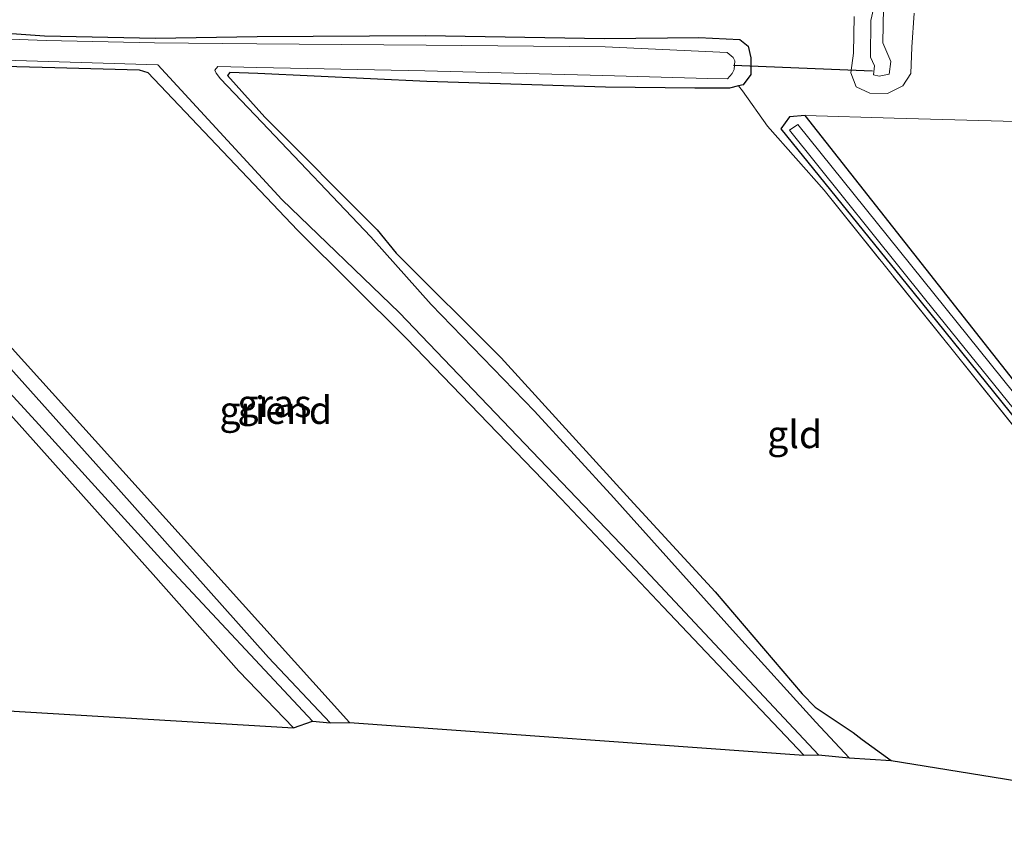
# Model space of a CAD drawing. Units: metres. Extents: x 139990 to 150009, y 452071 to 456253.
# Drawn here: x 145466 to 145555, y 452092 to 452166 of the extents above; entities that cross this region are included whole.
import ezdxf
from ezdxf.enums import TextEntityAlignment as Align

# ---------------------------------------------------------------- set-up
doc = ezdxf.new("R2010")
doc.units = ezdxf.units.M
doc.linetypes.add('IE-TERREINAFSCHEIDING', pattern=[10, 8, -2])
for name, color, linetype, lineweight in [('B-ME-AL-OVERIG-GV-B6', 7, 'BV-GELEIDERAIL', 18), ('B-ME-GW-INSTEEKWATERGANG-L-B1', 10, 'Continuous', 25), ('B-ME-GW-KRUINLIJN-L-B1', 93, 'Continuous', 18), ('B-ME-IE-GRASLAND-GV-B6', 93, 'Continuous', 18), ('B-ME-IE-GRONDWERKLIJN-GROND_INGERICHT-GV-B6', 253, 'Continuous', 18), ('B-ME-IE-TERREINAFSCHEIDING-DOORGANG-L-B1', 8, 'IE-TERREINAFSCHEIDING-KUNSTMATIG-OPEN', 18), ('B-ME-IE-TERREINAFSCHEIDING-RASTERHEKWERK-L-B1', 8, 'IE-TERREINAFSCHEIDING', 18), ('B-ME-KG-KADASTRAAL-OPNAMEDTMGRENS-L-B1', 10, 'Continuous', 25), ('B-ME-KW-DUIKER-L-B1', 10, 'Continuous', 25), ('B-ME-OG-WATER-GV-B6', 153, 'Continuous', 18)]:
    doc.layers.add(name, color=color, linetype=linetype, lineweight=lineweight)
doc.styles.add('NLCS-ISO', font='NLCS-ISO.TTF')
doc.linetypes.add('BV-GELEIDERAIL', pattern='A,10,-3,[108,NLCS.SHX,S=1,R=0,X=0,Y=0],-3', length=16)
doc.linetypes.add('IE-TERREINAFSCHEIDING-KUNSTMATIG-OPEN', pattern='A,7,-1.5,[67,NLCS.SHX,S=0.75,R=0,X=0,Y=0],-1.5', length=10)

msp = doc.modelspace()

# ---------------------------------------------------------------- linework, layer by layer
at = {"layer": 'B-ME-AL-OVERIG-GV-B6'}
msp.add_polyline3d([(145524.303, 452112.475, 1.92), (145537.124, 452098.943, 1.92), (145495.683, 452101.913, 1.824), (145484.256, 452114.596, 1.824), (145462.101, 452139.128, 1.824), (145447.963, 452155.093, 1.824), (145441.5048, 452162.4461, 1.6978), (145452.696, 452162.089, 1.708), (145468.8343, 452161.6497, 1.6941), (145476.512, 452161.426, 1.673), (145477.3092, 452161.1862, 1.6965), (145490.957, 452146.81, 1.923), (145500.903, 452136.939, 1.923), (145514.978, 452122.308, 1.92), (145524.303, 452112.475, 1.92)], dxfattribs=at)
at = {"layer": 'B-ME-GW-INSTEEKWATERGANG-L-B1'}
for points in [[(145377.125, 452170.052, 1.852), (145386.434, 452169.462, 1.901), (145393.561, 452169.091, 2.025), (145409.741, 452167.74, 1.837), (145424.861, 452166.336, 1.735), (145438.315, 452165.415, 1.708), (145452.482, 452165.649, 1.991), (145467.889, 452164.534, 1.903), (145478.016, 452164.339, 1.862), (145487.281, 452164.475, 2.009), (145502.629, 452164.582, 2.139), (145518.953, 452164.299, 2.225), (145527.53, 452164.395, 2.424)], [(145527.53, 452164.395, 2.424), (145531.293, 452164.202, 2.376), (145532.055, 452163.59, 2.238), (145532.297, 452162.526, 2.002), (145532.289, 452161.027, 1.956), (145531.594, 452160.083, 1.936), (145531.1735, 452159.974, 1.934), (145530.325, 452159.754, 1.93), (145527.164, 452159.781, 1.946)], [(145441.5048, 452162.4461, 1.6978), (145452.696, 452162.089, 1.708), (145468.8343, 452161.6497, 1.6941), (145476.512, 452161.426, 1.673), (145477.3092, 452161.1862, 1.6965)], [(145500.903, 452136.939, 1.923), (145490.957, 452146.81, 1.923), (145477.3092, 452161.1862, 1.6965)], [(145527.164, 452159.781, 1.946), (145519.034, 452159.864, 2.032), (145502.738, 452160.369, 1.998), (145487.349, 452161.119, 1.717), (145484.78, 452161.185, 1.692), (145484.58, 452160.907, 1.686), (145487.974, 452157.113, 1.694), (145498.21, 452146.853, 1.784), (145499.936, 452144.729, 1.992)], [(145589.838, 452091.664, 2.297), (145570.163, 452116.195, 2.28), (145556.272, 452133.116, 2.333), (145537.249, 452157.272, 2.467), (145535.809, 452157.149, 2.387), (145535.018, 452156.055, 2.457), (145547.047, 452141.195, 2.307), (145568.475, 452114.634, 2.307), (145587.173, 452091.765, 2.11)], [(145495.683, 452101.913, 1.824), (145484.256, 452114.596, 1.824), (145462.101, 452139.128, 1.824), (145447.963, 452155.093, 1.824)], [(145451.585, 452144.835, 2.001), (145458.641, 452136.815, 1.95), (145470.691, 452123.379, 1.941), (145477.79, 452115.423, 1.923), (145485.611, 452106.613, 1.905), (145490.578, 452101.436, 1.905)], [(145499.936, 452144.729, 1.992), (145509.517, 452135.184, 1.941), (145521.277, 452122.262, 1.965), (145529.021, 452113.823, 1.938), (145536.948, 452104.533, 1.959), (145538.145, 452103.304, 1.944), (145539.685, 452102.286, 1.92), (145541.619, 452100.996, 1.914), (145542.448, 452100.361, 1.914), (145545.079, 452098.444, 1.893)], [(145500.903, 452136.939, 1.923), (145514.978, 452122.308, 1.92), (145524.303, 452112.475, 1.92), (145537.124, 452098.943, 1.92)]]:
    msp.add_polyline3d(points, dxfattribs=at)
at = {"layer": 'B-ME-GW-KRUINLIJN-L-B1'}
msp.add_polyline3d([(145547.169, 452166.614, 2.161), (145546.963, 452163.504, 2.205), (145546.877, 452161.097, 2.343), (145546.146, 452159.993, 2.363), (145544.747, 452159.289, 2.382), (145543.127, 452159.298, 2.312), (145541.881, 452159.881, 2.241), (145541.4, 452161.155, 2.199), (145541.65, 452162.957, 2.097), (145541.699, 452166.306, 2.022)], dxfattribs=at)
at = {"layer": 'B-ME-IE-GRASLAND-GV-B6'}
for points in [[(145556.829, 452128.225, 2.21), (145538.973, 452150.452, 2.403), (145533.803, 452156.293, 2.387), (145531.518, 452159.509, 2.447), (145531.1735, 452159.974, 1.934), (145531.594, 452160.083, 1.936), (145532.289, 452161.027, 1.956), (145532.297, 452162.526, 2.002), (145532.055, 452163.59, 2.238), (145531.293, 452164.202, 2.376), (145527.53, 452164.395, 2.424), (145518.953, 452164.299, 2.225), (145502.629, 452164.582, 2.139), (145487.281, 452164.475, 2.009), (145478.016, 452164.339, 1.862), (145467.889, 452164.534, 1.903), (145452.482, 452165.649, 1.991), (145438.315, 452165.415, 1.708), (145424.861, 452166.336, 1.735), (145409.741, 452167.74, 1.837), (145393.561, 452169.091, 2.025), (145386.434, 452169.462, 1.901), (145377.125, 452170.052, 1.852)], [(145544.899, 452161.029, 0.976), (145543.969, 452160.853, 1.081), (145543.456, 452160.991, 1.116), (145543.543, 452161.809, 1.091), (145543.179, 452162.602, 1.106), (145543.219, 452165.948, 1.192), (145544.187, 452170.235, 1.204)], [(145544.187, 452170.235, 1.204), (145543.219, 452165.948, 1.192), (145543.179, 452162.602, 1.106), (145543.543, 452161.809, 1.091), (145543.456, 452160.991, 1.116), (145543.969, 452160.853, 1.081), (145544.899, 452161.029, 0.976)], [(145541.699, 452166.306, 2.022), (145541.65, 452162.957, 2.097), (145541.4, 452161.155, 2.199), (145541.881, 452159.881, 2.241), (145543.127, 452159.298, 2.312), (145544.747, 452159.289, 2.382), (145546.146, 452159.993, 2.363), (145546.877, 452161.097, 2.343), (145546.963, 452163.504, 2.205), (145547.169, 452166.614, 2.161)], [(145547.169, 452166.614, 2.161), (145546.963, 452163.504, 2.205), (145546.877, 452161.097, 2.343), (145546.146, 452159.993, 2.363), (145544.747, 452159.289, 2.382), (145543.127, 452159.298, 2.312), (145541.881, 452159.881, 2.241), (145541.4, 452161.155, 2.199), (145541.65, 452162.957, 2.097), (145541.699, 452166.306, 2.022)], [(145544.381, 452167.104, 1.222), (145544.321, 452163.891, 1.148), (145545.042, 452162.196, 1.115), (145544.899, 452161.029, 0.976)], [(145544.899, 452161.029, 0.976), (145545.042, 452162.196, 1.115), (145544.321, 452163.891, 1.148), (145544.381, 452167.104, 1.222)], [(145452.482, 452165.649, 1.991), (145467.889, 452164.534, 1.903), (145478.016, 452164.339, 1.862), (145487.281, 452164.475, 2.009), (145502.629, 452164.582, 2.139), (145518.953, 452164.299, 2.225), (145527.53, 452164.395, 2.424), (145531.293, 452164.202, 2.376), (145532.055, 452163.59, 2.238), (145532.297, 452162.526, 2.002), (145532.289, 452161.027, 1.956), (145531.594, 452160.083, 1.936), (145531.1735, 452159.974, 1.934), (145530.325, 452159.754, 1.93), (145527.164, 452159.781, 1.946), (145519.034, 452159.864, 2.032), (145502.738, 452160.369, 1.998), (145487.349, 452161.119, 1.717), (145484.78, 452161.185, 1.692), (145484.58, 452160.907, 1.686), (145487.974, 452157.113, 1.694), (145498.21, 452146.853, 1.784), (145499.936, 452144.729, 1.992), (145509.517, 452135.184, 1.941), (145521.277, 452122.262, 1.965), (145529.021, 452113.823, 1.938), (145536.948, 452104.533, 1.959), (145538.145, 452103.304, 1.944), (145539.685, 452102.286, 1.92), (145541.619, 452100.996, 1.914), (145542.448, 452100.361, 1.914), (145545.079, 452098.444, 1.893), (145541.255, 452098.704, 1.389), (145538.216, 452101.942, 1.389), (145530.899, 452110.025, 1.389), (145519.805, 452122.399, 1.389), (145512.572, 452130.3, 1.389), (145503.143, 452140.043, 1.389), (145497.647, 452146.221, 1.467), (145487.688, 452156.666, 1.469), (145483.936, 452160.624, 1.45), (145483.523, 452161.128, 1.421), (145483.416, 452161.42, 1.468), (145483.686, 452161.731, 1.444), (145487.244, 452161.654, 1.45), (145502.574, 452161.362, 1.498), (145518.785, 452160.912, 1.508), (145528.377, 452160.658, 1.475), (145530.168, 452160.619, 1.475), (145530.585, 452161.108, 1.475), (145530.762, 452161.476, 1.475), (145530.839, 452162.254, 1.475), (145530.662, 452162.56, 1.475), (145530.126, 452163.008, 1.475), (145518.996, 452163.529, 1.454), (145502.685, 452163.683, 1.464), (145487.249, 452163.8, 1.5), (145477.912, 452163.892, 1.443), (145468.053, 452164.113, 1.45), (145452.358, 452164.689, 1.393)], [(145439.2512, 452163.0912, 1.3934), (145478.227, 452161.898, 1.438), (145489.512, 452149.613, 1.389), (145500.25, 452139.271, 1.389), (145521.768, 452116.778, 1.389), (145538.459, 452098.965, 1.389), (145537.124, 452098.943, 1.92), (145524.303, 452112.475, 1.92), (145514.978, 452122.308, 1.92), (145500.903, 452136.939, 1.923), (145490.957, 452146.81, 1.923), (145477.3092, 452161.1862, 1.6965), (145476.512, 452161.426, 1.673), (145468.8343, 452161.6497, 1.6941), (145452.696, 452162.089, 1.708)], [(145587.173, 452091.765, 2.11), (145568.475, 452114.634, 2.307), (145547.047, 452141.195, 2.307), (145535.018, 452156.055, 2.457), (145535.809, 452157.149, 2.387), (145537.249, 452157.272, 2.467), (145556.272, 452133.116, 2.333), (145570.163, 452116.195, 2.28), (145589.838, 452091.664, 2.297), (145588.77, 452091.664, 1.677), (145560.35, 452126.862, 1.67), (145536.564, 452156.441, 1.67), (145535.806, 452155.937, 1.67), (145548.251, 452140.447, 1.67), (145567.763, 452116.296, 1.67), (145587.877, 452091.631, 1.677), (145587.173, 452091.765, 2.11)], [(145561.828, 452156.582, 2.294), (145555.2992, 452156.7653, 2.34), (145545.342, 452157.0448, 2.41), (145537.249, 452157.272, 2.467), (145535.809, 452157.149, 2.387), (145535.018, 452156.055, 2.457), (145547.047, 452141.195, 2.307), (145568.475, 452114.634, 2.307)], [(145453.902, 452143.737, 1.389), (145467.054, 452129.444, 1.389), (145478.796, 452116.499, 1.389), (145492.32, 452102.044, 1.389), (145490.578, 452101.436, 1.905), (145485.611, 452106.613, 1.905), (145477.79, 452115.423, 1.923), (145470.691, 452123.379, 1.941), (145458.641, 452136.815, 1.95)], [(145462.101, 452139.128, 1.824), (145484.256, 452114.596, 1.824), (145495.683, 452101.913, 1.824), (145493.939, 452101.889, 1.389), (145488.302, 452107.834, 1.389), (145474.643, 452123.193, 1.389), (145460.094, 452139.402, 1.389)]]:
    msp.add_polyline3d(points, dxfattribs=at)
at = {"layer": 'B-ME-IE-GRONDWERKLIJN-GROND_INGERICHT-GV-B6'}
for points in [[(145586.591, 452091.735, 2.233), (145545.079, 452098.444, 1.893), (145542.448, 452100.361, 1.914), (145541.619, 452100.996, 1.914), (145539.685, 452102.286, 1.92), (145538.145, 452103.304, 1.944), (145536.948, 452104.533, 1.959), (145529.021, 452113.823, 1.938), (145521.277, 452122.262, 1.965), (145509.517, 452135.184, 1.941), (145499.936, 452144.729, 1.992), (145498.21, 452146.853, 1.784), (145487.974, 452157.113, 1.694), (145484.58, 452160.907, 1.686), (145484.78, 452161.185, 1.692), (145487.349, 452161.119, 1.717), (145502.738, 452160.369, 1.998), (145519.034, 452159.864, 2.032), (145527.164, 452159.781, 1.946)], [(145527.164, 452159.781, 1.946), (145530.325, 452159.754, 1.93), (145531.1735, 452159.974, 1.934), (145531.518, 452159.509, 2.447), (145533.803, 452156.293, 2.387), (145538.973, 452150.452, 2.403), (145556.829, 452128.225, 2.21)], [(145556.272, 452133.116, 2.333), (145537.249, 452157.272, 2.467), (145545.342, 452157.0448, 2.41), (145555.2992, 452156.7653, 2.34), (145561.828, 452156.582, 2.294)], [(145458.641, 452136.815, 1.95), (145470.691, 452123.379, 1.941), (145477.79, 452115.423, 1.923), (145485.611, 452106.613, 1.905), (145490.578, 452101.436, 1.905), (145464.084, 452103.006, 1.875)]]:
    msp.add_polyline3d(points, dxfattribs=at)
at = {"layer": 'B-ME-IE-TERREINAFSCHEIDING-DOORGANG-L-B1'}
msp.add_line((145531.518, 452159.509, 2.447), (145533.803, 452156.293, 2.387), dxfattribs=at)
at = {"layer": 'B-ME-IE-TERREINAFSCHEIDING-RASTERHEKWERK-L-B1'}
msp.add_polyline3d([(145533.803, 452156.293, 2.387), (145538.973, 452150.452, 2.403), (145556.829, 452128.225, 2.21), (145586.591, 452091.735, 2.233)], dxfattribs=at)
at = {"layer": 'B-ME-KG-KADASTRAAL-OPNAMEDTMGRENS-L-B1'}
msp.add_polyline3d([(145381.389, 452106.355, 1.89), (145427.351, 452104.215, 2.031), (145428.571, 452104.018, 1.644), (145430.136, 452103.876, 1.983), (145462.666, 452102.599, 1.875), (145463.124, 452102.792, 1.632), (145464.084, 452103.006, 1.875), (145490.578, 452101.436, 1.905), (145492.32, 452102.044, 1.389), (145493.939, 452101.889, 1.389), (145495.683, 452101.913, 1.824), (145537.124, 452098.943, 1.92), (145538.459, 452098.965, 1.389), (145541.255, 452098.704, 1.389), (145545.079, 452098.444, 1.893), (145586.591, 452091.735, 2.233)], dxfattribs=at)
at = {"layer": 'B-ME-KW-DUIKER-L-B1'}
msp.add_line((145530.716, 452161.867, 1.151), (145543.363, 452161.36, 1.182), dxfattribs=at)
at = {"layer": 'B-ME-OG-WATER-GV-B6'}
for points in [[(145452.358, 452164.689, 1.393), (145468.053, 452164.113, 1.45), (145477.912, 452163.892, 1.443), (145487.249, 452163.8, 1.5), (145502.685, 452163.683, 1.464), (145518.996, 452163.529, 1.454), (145530.126, 452163.008, 1.475), (145530.662, 452162.56, 1.475), (145530.839, 452162.254, 1.475), (145530.762, 452161.476, 1.475), (145530.585, 452161.108, 1.475), (145530.168, 452160.619, 1.475), (145528.377, 452160.658, 1.475), (145518.785, 452160.912, 1.508), (145502.574, 452161.362, 1.498), (145487.244, 452161.654, 1.45), (145483.686, 452161.731, 1.444), (145483.416, 452161.42, 1.468), (145483.523, 452161.128, 1.421), (145483.936, 452160.624, 1.45), (145487.688, 452156.666, 1.469), (145497.647, 452146.221, 1.467), (145503.143, 452140.043, 1.389), (145512.572, 452130.3, 1.389), (145519.805, 452122.399, 1.389), (145530.899, 452110.025, 1.389), (145538.216, 452101.942, 1.389), (145541.255, 452098.704, 1.389), (145538.459, 452098.965, 1.389), (145521.768, 452116.778, 1.389), (145500.25, 452139.271, 1.389), (145489.512, 452149.613, 1.389), (145478.227, 452161.898, 1.438), (145439.2512, 452163.0912, 1.3934)], [(145587.877, 452091.631, 1.677), (145567.763, 452116.296, 1.67), (145548.251, 452140.447, 1.67), (145535.806, 452155.937, 1.67), (145536.564, 452156.441, 1.67), (145560.35, 452126.862, 1.67), (145588.77, 452091.664, 1.677), (145587.877, 452091.631, 1.677)], [(145460.094, 452139.402, 1.389), (145474.643, 452123.193, 1.389), (145488.302, 452107.834, 1.389), (145493.939, 452101.889, 1.389), (145492.32, 452102.044, 1.389), (145478.796, 452116.499, 1.389), (145467.054, 452129.444, 1.389), (145453.902, 452143.737, 1.389)]]:
    msp.add_polyline3d(points, dxfattribs=at)

# ---------------------------------------------------------------- texts
at = {"layer": 'B-ME-AL-OVERIG-GV-B6', "ltscale": 0.2, "style": 'NLCS-ISO'}
msp.add_text('griend', height=2.5, dxfattribs=at).set_placement((145488.9675, 452130.399), align=Align.MIDDLE_CENTER)
at = {"layer": 'B-ME-IE-GRASLAND-GV-B6', "ltscale": 0.2, "style": 'NLCS-ISO'}
msp.add_text('gras', height=2.5, dxfattribs=at).set_placement((145488.8551, 452131.0171), align=Align.MIDDLE_CENTER)
at = {"layer": 'B-ME-IE-GRONDWERKLIJN-GROND_INGERICHT-GV-B6', "ltscale": 0.2, "style": 'NLCS-ISO'}
msp.add_text('gld', height=2.5, dxfattribs=at).set_placement((145536.2808, 452128.1917), align=Align.MIDDLE_CENTER)

doc.saveas('drawing.dxf')
